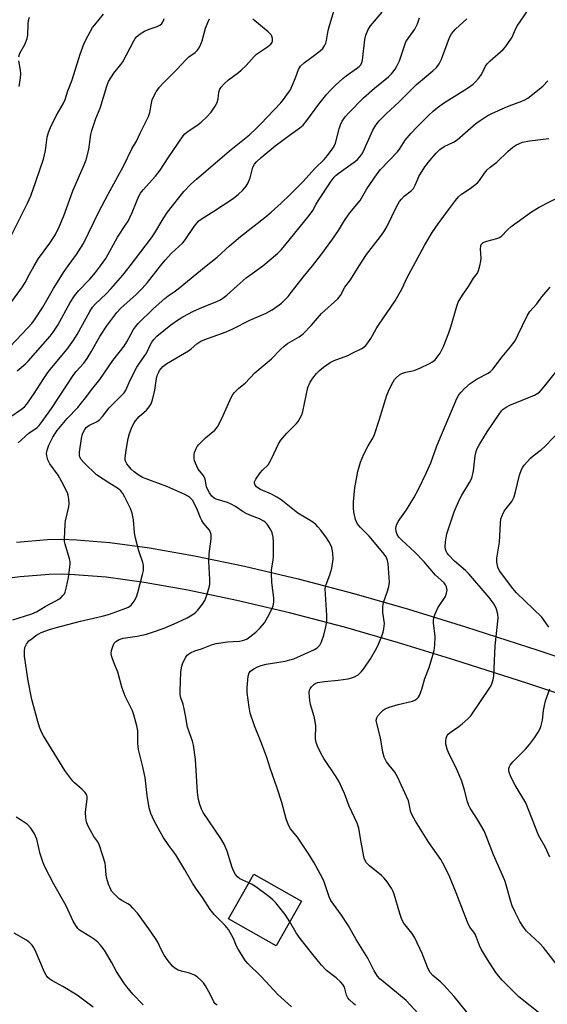
# Model space of a CAD drawing. Units: inches. Extents: x 1249771 to 1255771, y 593450 to 597451.
# Drawn here: x 1253587 to 1253767, y 593749 to 594084 of the extents above; entities that cross this region are included whole.
import ezdxf

# ---------------------------------------------------------------- set-up
doc = ezdxf.new("R2010")
doc.units = ezdxf.units.IN
doc.header["$MEASUREMENT"] = 0
for name, color, linetype in [('BLDG-Footprint', 5, 'Continuous'), ('TRANS-Driveway', 251, 'Continuous'), ('Undefined', 1, 'Continuous')]:
    doc.layers.add(name, color=color, linetype=linetype)

msp = doc.modelspace()

# ---------------------------------------------------------------- linework, layer by layer
at = {"layer": 'BLDG-Footprint', "elevation": 768.85}
msp.add_lwpolyline([(1253683.22, 593784.05), (1253674.62, 593768.84), (1253658.34, 593778.04), (1253666.94, 593793.25)], close=True, dxfattribs=at)
at = {"layer": 'TRANS-Driveway'}
for points in [[(1253586.33, 593906.14), (1253596.91, 593907.05), (1253601.61, 593907.11), (1253606.69, 593906.95), (1253618.11, 593906), (1253631.56, 593904.17), (1253646.81, 593901.48), (1253663.84, 593897.93), (1253682.01, 593893.63), (1253700.97, 593888.67), (1253719.54, 593883.35), (1253738.86, 593877.38), (1253763.49, 593869.45), (1253825.69, 593848.69), (1253873.12, 593832.52), (1253901.46, 593822.68), (1253953.6, 593803.86)], [(1253953.27, 593787.21), (1253897.49, 593811.46), (1253869.25, 593821.27), (1253821.89, 593837.41), (1253759.79, 593858.14), (1253735.28, 593866.03), (1253716.14, 593871.94), (1253697.82, 593877.19), (1253679.13, 593882.08), (1253661.25, 593886.31), (1253644.56, 593889.8), (1253629.72, 593892.41), (1253616.82, 593894.16), (1253606.01, 593895.06), (1253601.5, 593895.2), (1253597.5, 593895.16), (1253587.57, 593894.31), (1253563.53, 593891.33)]]:
    msp.add_lwpolyline(points, dxfattribs=at)
at = {"layer": 'Undefined'}
for points, elevation in [([(1253686.89, 594000), (1253689.77, 594003.67), (1253693.51, 594008.74), (1253695.77, 594012.04), (1253697.81, 594015.42), (1253699.61, 594018.03), (1253703.06, 594022.31), (1253705.35, 594026.21), (1253708.86, 594031.32), (1253710.06, 594032.77), (1253715.75, 594038.85), (1253716.68, 594040.08), (1253718.44, 594042.74), (1253720.41, 594045.2), (1253722.23, 594047.13), (1253726.44, 594051.27), (1253727.94, 594052.68), (1253729.29, 594053.8), (1253731.44, 594055.34), (1253739.6, 594060.5), (1253741.47, 594061.84), (1253742.32, 594062.59), (1253743.27, 594063.71), (1253744.31, 594065.13), (1253745.69, 594067.95), (1253746.24, 594068.77), (1253747.27, 594069.78), (1253751.68, 594073.63), (1253752.46, 594074.47), (1253753.33, 594075.61), (1253754.74, 594077.74), (1253755.86, 594080.53), (1253756.56, 594081.75), (1253761.59, 594089.02)], 752), ([(1253583.83, 594008.86), (1253588.36, 594017.97), (1253590.11, 594021.3), (1253591.23, 594023.8), (1253592.87, 594028.72), (1253595.55, 594036.37), (1253596.17, 594039.23), (1253596.82, 594043.76), (1253597.24, 594045.43), (1253597.92, 594047.05), (1253599.86, 594051.03), (1253602.19, 594055.11), (1253602.89, 594056.6), (1253603.84, 594059.52), (1253605.3, 594063.33), (1253607.94, 594071.97), (1253609.3, 594075.73), (1253610.65, 594078.3), (1253612.22, 594081.08), (1253612.92, 594082.01), (1253615.95, 594085.57)], 736), ([(1253587.16, 594071.1), (1253587.53, 594072.39), (1253589.21, 594075.35), (1253590.02, 594077.37), (1253590.19, 594078.48), (1253590.27, 594082.26), (1253590.45, 594083.41), (1253590.72, 594084.54)], 734), ([(1253592.32, 594000), (1253593.88, 594002.56), (1253597.67, 594007.74), (1253599.61, 594010.75), (1253600.9, 594013.26), (1253602.47, 594017.01), (1253605.48, 594025.54), (1253609.38, 594034.41), (1253610.04, 594036.08), (1253610.88, 594039.57), (1253611.64, 594044.7), (1253611.95, 594046.1), (1253613.32, 594050.16), (1253614.73, 594053.65), (1253617.04, 594061.16), (1253617.65, 594062.73), (1253619.47, 594065.58), (1253621.83, 594068.46), (1253622.5, 594069.39), (1253626.27, 594076.56), (1253626.71, 594077.31), (1253627.25, 594077.99), (1253628.34, 594078.97), (1253629.86, 594079.83), (1253631.46, 594080.56), (1253634.1, 594081.43), (1253635.08, 594081.87), (1253635.71, 594082.4), (1253636.33, 594083.34), (1253636.58, 594084.16)], 738), ([(1253603.95, 594000), (1253606.76, 594003.89), (1253609.17, 594007.63), (1253614.37, 594018.41), (1253617.5, 594024.4), (1253622.68, 594033.9), (1253625.59, 594039.78), (1253627.09, 594042.45), (1253628.47, 594045.36), (1253630.22, 594048.75), (1253631.16, 594050.84), (1253631.61, 594052.19), (1253632.17, 594055.31), (1253632.44, 594056.47), (1253632.87, 594057.51), (1253633.83, 594059.21), (1253634.93, 594060.77), (1253636.02, 594062.02), (1253640.82, 594066.74), (1253644.04, 594070.25), (1253644.95, 594071.06), (1253647.07, 594072.53), (1253647.79, 594073.23), (1253648.4, 594074.13), (1253649.01, 594075.42), (1253649.38, 594076.53), (1253650.55, 594080.82), (1253651.31, 594082.75), (1253651.98, 594084.05)], 740), ([(1253614.88, 594000), (1253616.66, 594002.6), (1253620.62, 594009.78), (1253623.55, 594014.12), (1253624.26, 594015.29), (1253625.71, 594018.14), (1253627.11, 594021.83), (1253627.96, 594023.72), (1253628.53, 594024.75), (1253629.44, 594025.92), (1253633.61, 594030.59), (1253635.22, 594032.59), (1253637.91, 594036.73), (1253643.01, 594044.3), (1253643.58, 594044.94), (1253644.65, 594045.86), (1253647.6, 594047.77), (1253649.14, 594048.94), (1253651.06, 594050.75), (1253652.45, 594052.26), (1253653.9, 594054.35), (1253654.56, 594055.58), (1253654.87, 594056.87), (1253655.13, 594059.05), (1253655.46, 594060.08), (1253655.93, 594060.8), (1253656.9, 594061.9), (1253658.41, 594063.33), (1253661.8, 594065.79), (1253662.71, 594066.54), (1253664.34, 594068.2), (1253667.09, 594071.24), (1253667.93, 594072.05), (1253671.65, 594074.5), (1253672.71, 594075.4), (1253673.17, 594076.03), (1253673.31, 594076.52), (1253673.34, 594077.32), (1253673.15, 594078.08), (1253672.86, 594078.54), (1253671.83, 594079.56), (1253666.65, 594083.94)], 742), ([(1253624.98, 594000), (1253632.17, 594009.54), (1253633.3, 594011.27), (1253636.13, 594016.03), (1253637.63, 594018.25), (1253643.23, 594025.32), (1253645.61, 594027.8), (1253647.51, 594029.57), (1253658.76, 594039.13), (1253665.48, 594044.61), (1253667.69, 594046.62), (1253669.36, 594048.31), (1253676.21, 594055.51), (1253677.11, 594056.62), (1253678.78, 594058.97), (1253679.41, 594059.93), (1253679.94, 594060.98), (1253681.15, 594064.01), (1253682.14, 594066.8), (1253682.81, 594067.88), (1253684.12, 594069.07), (1253686.75, 594070.98), (1253689.52, 594073.19), (1253690.38, 594073.99), (1253691.15, 594075.04), (1253691.49, 594075.77), (1253691.72, 594076.6), (1253692.28, 594080.11), (1253692.53, 594081.27), (1253694.2, 594086.64)], 744), ([(1253635.28, 594000), (1253636.88, 594001.97), (1253639.03, 594004.34), (1253642.73, 594007.79), (1253643.47, 594008.57), (1253646.74, 594013.42), (1253647.58, 594014.54), (1253648.32, 594015.33), (1253649.38, 594016.17), (1253653.38, 594018.59), (1253659.93, 594022.98), (1253661.78, 594024.38), (1253663.26, 594025.76), (1253664.38, 594027.11), (1253665.09, 594028.3), (1253665.69, 594029.93), (1253666.68, 594033.64), (1253667.17, 594034.59), (1253667.92, 594035.45), (1253669.47, 594036.83), (1253674.25, 594040.8), (1253679.4, 594044.71), (1253682.61, 594046.93), (1253683.73, 594047.84), (1253685.05, 594049.44), (1253689.06, 594055.02), (1253691.75, 594058.4), (1253693.14, 594059.93), (1253694.62, 594061.41), (1253697.25, 594063.7), (1253698.38, 594064.59), (1253701.9, 594067.09), (1253702.77, 594067.8), (1253703.32, 594068.39), (1253703.68, 594069.12), (1253703.87, 594069.95), (1253704.71, 594077), (1253705.02, 594078.44), (1253705.85, 594080.34), (1253706.6, 594081.61), (1253710.56, 594086.26)], 746), ([(1253650.74, 594000), (1253654.5, 594003.05), (1253658.68, 594006.9), (1253662.48, 594010.08), (1253670.69, 594016.47), (1253672.86, 594018.26), (1253676.24, 594021.32), (1253679.34, 594024.26), (1253683.66, 594028.66), (1253687.87, 594033.25), (1253690.89, 594036.21), (1253692, 594037.59), (1253693.92, 594040.21), (1253694.36, 594040.96), (1253694.68, 594041.78), (1253695.99, 594046.65), (1253696.42, 594047.98), (1253697, 594049.18), (1253698.03, 594050.66), (1253699.31, 594052.07), (1253704.24, 594057.11), (1253707.97, 594060.4), (1253712.76, 594064.27), (1253713.77, 594065.33), (1253715.02, 594066.92), (1253715.63, 594067.89), (1253716.44, 594069.72), (1253718.13, 594074.79), (1253718.68, 594076.16), (1253719.61, 594077.66), (1253721.67, 594080.53), (1253722.56, 594082.27), (1253723.22, 594084.35)], 748), ([(1253670.02, 594000), (1253675.03, 594004.25), (1253676.3, 594005.46), (1253677.57, 594006.93), (1253685.83, 594017.2), (1253687.05, 594018.83), (1253688.13, 594021.01), (1253688.84, 594022.18), (1253693.26, 594028.82), (1253694.33, 594030.24), (1253694.95, 594030.85), (1253696.02, 594031.69), (1253701.56, 594035.63), (1253702.23, 594036.2), (1253703.01, 594037.08), (1253703.7, 594038.03), (1253704.14, 594038.79), (1253707.38, 594046.19), (1253708.43, 594047.86), (1253709.59, 594049.32), (1253711.99, 594051.78), (1253716.41, 594055.76), (1253722.24, 594061.67), (1253727.84, 594066.31), (1253729.07, 594067.52), (1253729.91, 594068.75), (1253730.77, 594070.31), (1253732.63, 594075.55), (1253733.52, 594077.72), (1253734.17, 594078.95), (1253735.49, 594080.46), (1253739.36, 594083.99)], 750), ([(1253587.22, 594061.05), (1253587.72, 594063.94), (1253587.84, 594065.39), (1253587.73, 594066.54), (1253587.18, 594069.71)], 734), ([(1253702.76, 594000), (1253705.25, 594003.94), (1253710.06, 594010.06), (1253711.14, 594011.63), (1253712.14, 594013.36), (1253715.62, 594020.37), (1253716.5, 594021.9), (1253717.17, 594022.74), (1253718.12, 594023.7), (1253720.39, 594025.53), (1253721.18, 594026.33), (1253721.83, 594027.43), (1253722.57, 594029.32), (1253723.07, 594030.37), (1253725.04, 594033.66), (1253726.81, 594035.87), (1253728.99, 594038.34), (1253730.23, 594039.6), (1253731.71, 594040.67), (1253734.87, 594042.11), (1253736.09, 594042.83), (1253742.47, 594048.45), (1253743.88, 594049.45), (1253746.31, 594050.99), (1253747.86, 594051.81), (1253752.41, 594053.9), (1253753.76, 594054.45), (1253758.03, 594055.99), (1253759.05, 594056.45), (1253760.03, 594057.06), (1253763.98, 594060.08), (1253765.32, 594061.21), (1253766.84, 594062.92)], 754), ([(1253721.27, 594000), (1253725.1, 594007.16), (1253727.63, 594011.4), (1253729.58, 594014.36), (1253733.49, 594019.5), (1253735.45, 594022.29), (1253736.56, 594023.49), (1253737.57, 594024.4), (1253740.51, 594026.35), (1253742.94, 594028.26), (1253743.68, 594029.07), (1253745.39, 594031.58), (1253746.29, 594032.67), (1253747.29, 594033.59), (1253749.58, 594035.32), (1253753.25, 594038.89), (1253755.03, 594040.39), (1253755.97, 594041.07), (1253757.21, 594041.69), (1253758.25, 594042.05), (1253760.63, 594042.5), (1253767.22, 594043.29)], 756), ([(1253743.75, 594000), (1253744.08, 594001.59), (1253744.19, 594002.64), (1253744.02, 594005.87), (1253744.06, 594006.7), (1253744.27, 594007.36), (1253744.86, 594007.93), (1253746.1, 594008.48), (1253749.51, 594009.29), (1253750.5, 594009.68), (1253751.17, 594010.19), (1253753.16, 594012.28), (1253754.43, 594013.43), (1253761.3, 594018.4), (1253763.9, 594019.98), (1253771.67, 594023.98)], 758), ([(1253582.08, 593970.38), (1253590.17, 593978.96), (1253591.51, 593980.46), (1253592.45, 593981.65), (1253595.26, 593985.98), (1253598.94, 593992.32), (1253601.42, 593996.36), (1253602.38, 593997.83), (1253603.95, 594000)], 740), ([(1253584.08, 593948.66), (1253588.1, 593951.31), (1253589.13, 593952.17), (1253589.88, 593953), (1253592.38, 593956.66), (1253595.38, 593961.44), (1253596.97, 593963.8), (1253598.33, 593965.53), (1253603.53, 593971.69), (1253605.86, 593974.9), (1253606.98, 593976.73), (1253611.26, 593984.55), (1253612.19, 593986.03), (1253613.1, 593987.07), (1253616.8, 593990.5), (1253618.56, 593992.31), (1253622.53, 593996.89), (1253624.98, 594000)], 744), ([(1253584.78, 593987.94), (1253588.43, 593992.86), (1253589.28, 593994.34), (1253590.73, 593997.27), (1253592.32, 594000)], 738), ([(1253585.1, 593879.69), (1253591.58, 593881.79), (1253593.19, 593882.45), (1253596.12, 593884.29), (1253599.73, 593886.13), (1253600.72, 593886.71), (1253601.37, 593887.21), (1253602.14, 593887.97), (1253602.62, 593888.6), (1253602.85, 593889.09), (1253603.38, 593890.95), (1253604.01, 593894.13), (1253604.41, 593896.73), (1253604.6, 593898.71), (1253604.56, 593899.56), (1253604.39, 593900.41), (1253602.88, 593905.46), (1253602.7, 593906.31), (1253602.64, 593907.19), (1253602.84, 593912.2), (1253603.04, 593913.36), (1253604.19, 593918.17), (1253604.23, 593919.29), (1253604.12, 593920.7), (1253603.9, 593922.09), (1253603.64, 593922.9), (1253601.79, 593926.6), (1253600.5, 593928.84), (1253597.65, 593932.8), (1253597.01, 593934.08), (1253596.61, 593935.45), (1253596.56, 593936.29), (1253596.78, 593937.43), (1253597.35, 593939.07), (1253598.67, 593941.79), (1253600.22, 593944.08), (1253603.61, 593948.14), (1253607.16, 593951.95), (1253608.47, 593953.46), (1253609.9, 593955.24), (1253611.84, 593957.92), (1253614.62, 593961.41), (1253619.1, 593967.88), (1253622.91, 593972.77), (1253623.8, 593974.21), (1253626.11, 593978.39), (1253626.76, 593979.35), (1253627.67, 593980.48), (1253632.82, 593985.45), (1253636.79, 593989), (1253637.87, 593989.86), (1253639.9, 593991.23), (1253641.28, 593992.28), (1253650.74, 594000)], 748), ([(1253586.54, 593964.31), (1253589.43, 593966.79), (1253590.34, 593967.68), (1253597.82, 593976.14), (1253598.83, 593977.53), (1253600.4, 593979.93), (1253604.64, 593987.62), (1253606.04, 593989.8), (1253607.44, 593991.59), (1253611.31, 593995.5), (1253613.21, 593997.81), (1253614.88, 594000)], 742), ([(1253586.88, 593939.85), (1253590.56, 593943.19), (1253593.43, 593945.11), (1253594.03, 593945.72), (1253595.11, 593947.1), (1253598.3, 593951.54), (1253605.81, 593963.09), (1253606.65, 593964.17), (1253609.18, 593967), (1253610.37, 593968.54), (1253611.75, 593970.8), (1253613.72, 593974.46), (1253614.67, 593976.02), (1253617.05, 593979.61), (1253620.45, 593984.24), (1253621.77, 593985.69), (1253626.97, 593990.3), (1253629.05, 593992.4), (1253630.82, 593994.38), (1253635.28, 594000)], 746), ([(1253654.53, 593748.7), (1253653.9, 593749.22), (1253653.43, 593749.88), (1253652.3, 593752.21), (1253650.53, 593755.32), (1253649.86, 593756.29), (1253649.05, 593757.14), (1253647.73, 593758.31), (1253646.78, 593758.97), (1253645.14, 593759.58), (1253642.36, 593760.28), (1253641.3, 593760.64), (1253640.15, 593761.3), (1253639.32, 593761.99), (1253637.88, 593763.79), (1253636.58, 593765.74), (1253635.54, 593767.65), (1253634.36, 593770.15), (1253633.6, 593771.38), (1253631.28, 593774.72), (1253627.41, 593779.94), (1253625.9, 593781.73), (1253625.09, 593782.56), (1253624.15, 593783.21), (1253622.17, 593784.28), (1253621.27, 593784.92), (1253619.18, 593786.86), (1253618.66, 593787.51), (1253618.38, 593788), (1253617.64, 593789.86), (1253617.03, 593791.78), (1253616.84, 593792.92), (1253616.64, 593795.81), (1253616.46, 593796.95), (1253614.56, 593803.01), (1253613.99, 593804.19), (1253612.68, 593806.1), (1253611.39, 593808.33), (1253610.63, 593809.83), (1253610.19, 593811.02), (1253609.93, 593812.41), (1253609.82, 593814.05), (1253609.9, 593815.34), (1253610.36, 593818.79), (1253610.35, 593819.63), (1253610.21, 593820.14), (1253609.64, 593821.04), (1253608.72, 593822.09), (1253606.07, 593824.29), (1253605.45, 593824.89), (1253602.76, 593828.47), (1253595.48, 593840.29), (1253594.82, 593841.57), (1253594.17, 593843.22), (1253593.57, 593845.2), (1253591.6, 593852.61), (1253590.37, 593859.03), (1253589.12, 593867.36), (1253589.08, 593869.12), (1253589.23, 593870.26), (1253589.77, 593871.47), (1253590.59, 593872.55), (1253591.51, 593873.3), (1253592.98, 593874.34), (1253593.98, 593874.98), (1253594.77, 593875.38), (1253597.53, 593876.4), (1253599.5, 593877), (1253608.15, 593879.31), (1253615.45, 593880.93), (1253617.57, 593881.53), (1253622.61, 593883.29), (1253624.4, 593884.05), (1253625.28, 593884.68), (1253626.29, 593886.05), (1253627.12, 593887.57), (1253627.58, 593888.96), (1253629.17, 593895.15), (1253629.45, 593896.53), (1253629.52, 593897.35), (1253629.47, 593898.15), (1253629.28, 593899.22), (1253627.9, 593903.17), (1253626.67, 593907.96), (1253626.45, 593909.39), (1253626.08, 593913.74), (1253625.68, 593916), (1253625.04, 593917.6), (1253623.14, 593921.39), (1253622.45, 593922.64), (1253621.8, 593923.54), (1253620.65, 593924.45), (1253618.08, 593926.02), (1253613.52, 593929.05), (1253609.33, 593933.05), (1253608.21, 593934.34), (1253607.95, 593934.85), (1253607.79, 593935.39), (1253607.74, 593936.66), (1253608.41, 593941.32), (1253608.8, 593942.95), (1253609.41, 593944.22), (1253610.07, 593945.11), (1253610.98, 593945.75), (1253613.51, 593946.98), (1253614.42, 593947.62), (1253615.52, 593948.8), (1253617.84, 593951.74), (1253621.95, 593955.84), (1253622.91, 593956.91), (1253623.49, 593957.83), (1253624.94, 593961.21), (1253627.23, 593965.66), (1253628.11, 593967.01), (1253630.31, 593969.98), (1253630.85, 593971.02), (1253631.75, 593973.11), (1253632.31, 593974.13), (1253633, 593975.05), (1253634.01, 593976.1), (1253638.77, 593979.94), (1253641.41, 593981.82), (1253642.89, 593982.75), (1253646.46, 593984.63), (1253649.34, 593985.9), (1253654.6, 593988.04), (1253655.62, 593988.53), (1253656.49, 593989.07), (1253657.79, 593990.09), (1253661.28, 593993.26), (1253664.38, 593995.92), (1253670.02, 594000)], 750), ([(1253679.74, 593748.18), (1253675.09, 593752.33), (1253669.44, 593758.42), (1253664.96, 593762.91), (1253664.21, 593763.76), (1253661.64, 593767.74), (1253661.14, 593768.78), (1253660.07, 593771.41), (1253658.33, 593774.47), (1253657.27, 593775.82), (1253653.48, 593779.56), (1253652.17, 593781.2), (1253649.5, 593785.34), (1253647.47, 593788.18), (1253646.12, 593790.23), (1253643.57, 593794.69), (1253640.5, 593799.8), (1253638.07, 593803), (1253636.16, 593805.88), (1253635.13, 593807.6), (1253633.08, 593811.36), (1253631.99, 593813.93), (1253631.44, 593815.81), (1253630.71, 593820), (1253630.02, 593826.11), (1253629.13, 593830.15), (1253627.8, 593835.62), (1253627.61, 593837.69), (1253627.53, 593841.97), (1253627.21, 593843.68), (1253626.21, 593847.39), (1253625.76, 593848.79), (1253623.32, 593853.77), (1253622.3, 593856.44), (1253620.79, 593861.92), (1253619.32, 593865.53), (1253618.78, 593867.13), (1253618.55, 593868.21), (1253618.64, 593869.32), (1253619.06, 593870.7), (1253619.54, 593871.73), (1253620.08, 593872.31), (1253621.24, 593873.02), (1253622.61, 593873.45), (1253627.33, 593874.18), (1253630.49, 593874.85), (1253632.17, 593875.35), (1253636.56, 593876.88), (1253640.94, 593878.76), (1253644.32, 593880.41), (1253646.56, 593881.75), (1253647.23, 593882.3), (1253647.84, 593882.94), (1253649.51, 593885.02), (1253650.33, 593886.24), (1253651.04, 593888.1), (1253651.89, 593891.12), (1253651.99, 593891.97), (1253651.99, 593893.43), (1253651.65, 593899.5), (1253651.87, 593902.13), (1253652.46, 593907.29), (1253652.49, 593908.68), (1253652.3, 593909.45), (1253651.92, 593910.16), (1253649.9, 593912.59), (1253649.27, 593913.48), (1253648.84, 593914.36), (1253647.84, 593917.01), (1253646.84, 593919.16), (1253646.11, 593920.43), (1253645.29, 593921.33), (1253644.6, 593921.79), (1253643.6, 593922.32), (1253637.48, 593924.99), (1253635.27, 593925.87), (1253630.46, 593927.6), (1253629.21, 593928.13), (1253627.7, 593929.02), (1253626.37, 593930.01), (1253625.33, 593930.95), (1253624.38, 593932.04), (1253623.86, 593932.73), (1253623.45, 593933.45), (1253623.31, 593933.97), (1253623.28, 593934.81), (1253623.61, 593937.44), (1253624.33, 593941.34), (1253624.74, 593943.02), (1253625.68, 593945.38), (1253626.3, 593946.63), (1253626.74, 593947.34), (1253627.99, 593948.8), (1253630.47, 593951.04), (1253631.43, 593952.16), (1253632.08, 593953.12), (1253632.57, 593954.45), (1253633.41, 593957.79), (1253633.97, 593961.74), (1253634.2, 593962.73), (1253634.58, 593963.72), (1253634.98, 593964.48), (1253635.47, 593965.19), (1253636.06, 593965.82), (1253637.46, 593966.86), (1253644.75, 593971.15), (1253645.68, 593971.83), (1253647.62, 593973.53), (1253648.99, 593974.45), (1253650.34, 593975.04), (1253657.59, 593977.66), (1253659.87, 593978.58), (1253665.64, 593981.6), (1253671.15, 593983.91), (1253673.18, 593985.09), (1253676.38, 593987.41), (1253678.6, 593989.62), (1253679.73, 593990.95), (1253683.75, 593996.15), (1253686.89, 594000)], 752), ([(1253665.29, 593790.33), (1253662.2, 593791.66), (1253661.41, 593792.31), (1253660.77, 593793.14), (1253660.09, 593794.44), (1253659.64, 593795.5), (1253659.12, 593797.03), (1253657.91, 593801.11), (1253656.86, 593803.42), (1253655.73, 593805.41), (1253649.83, 593814.2), (1253649.2, 593815.36), (1253648.6, 593816.91), (1253648.2, 593818.61), (1253647.86, 593820.97), (1253647.13, 593832.2), (1253646.46, 593837.1), (1253646.13, 593838.45), (1253644.45, 593843.17), (1253643.81, 593847.24), (1253643.37, 593849.45), (1253642.96, 593851.09), (1253642.22, 593853.24), (1253641.97, 593854.32), (1253641.93, 593855.42), (1253642.21, 593862), (1253642.49, 593863.94), (1253642.73, 593864.73), (1253643.2, 593865.76), (1253643.9, 593867), (1253644.39, 593867.67), (1253644.78, 593868.06), (1253645.46, 593868.52), (1253646.98, 593869.23), (1253649.21, 593869.91), (1253652.59, 593871.2), (1253654.16, 593871.64), (1253658.04, 593872.19), (1253662.1, 593872.49), (1253663.16, 593872.67), (1253663.92, 593872.89), (1253664.7, 593873.26), (1253665.68, 593873.88), (1253667.7, 593875.55), (1253669.16, 593876.95), (1253670.57, 593878.73), (1253671.76, 593880.77), (1253673.14, 593883.38), (1253673.54, 593884.43), (1253673.8, 593885.73), (1253673.78, 593887.17), (1253673.15, 593892.45), (1253672.97, 593895.58), (1253673.04, 593896.7), (1253673.57, 593900.03), (1253673.67, 593901.39), (1253673.64, 593906.1), (1253673.55, 593907.78), (1253673.22, 593909.31), (1253672.76, 593910.33), (1253671.53, 593912.25), (1253671, 593912.84), (1253670.42, 593913.28), (1253668.97, 593914.02), (1253665.58, 593915.27), (1253664.37, 593915.82), (1253663.39, 593916.41), (1253660.73, 593918.23), (1253659.08, 593919.18), (1253658.05, 593919.59), (1253654.16, 593920.74), (1253653.52, 593921.08), (1253652.73, 593921.79), (1253651.88, 593922.89), (1253651.21, 593924.09), (1253650.95, 593924.9), (1253650.4, 593927.48), (1253650.11, 593928.27), (1253649.7, 593928.97), (1253648.11, 593930.93), (1253647.57, 593931.93), (1253647.12, 593932.98), (1253646.86, 593933.79), (1253646.74, 593934.62), (1253646.75, 593935.76), (1253646.86, 593936.6), (1253647.35, 593937.92), (1253647.76, 593938.66), (1253648.26, 593939.34), (1253650.55, 593941.53), (1253653.71, 593944.21), (1253654.61, 593945.31), (1253656.13, 593948.18), (1253659.29, 593955.31), (1253659.85, 593956.34), (1253660.39, 593957.03), (1253661.9, 593958.45), (1253664.06, 593960.19), (1253667.38, 593963.67), (1253672.96, 593968.41), (1253676.03, 593971.58), (1253677.3, 593972.76), (1253678.44, 593973.61), (1253682.36, 593975.97), (1253683.72, 593976.99), (1253686.55, 593979.83), (1253690.03, 593983.88), (1253695.55, 593988.83), (1253696.47, 593989.92), (1253697.92, 593992.82), (1253699.82, 593995.28), (1253702.76, 594000)], 754), ([(1253724.22, 593744.38), (1253718.75, 593750.29), (1253710.88, 593756.71), (1253709.79, 593757.72), (1253708.99, 593758.6), (1253707.9, 593760.37), (1253705.69, 593764.75), (1253701.79, 593771.06), (1253699.15, 593775.7), (1253696.82, 593779.32), (1253693.18, 593784.27), (1253692.59, 593785.6), (1253690.73, 593791.04), (1253689.66, 593793.17), (1253687.52, 593797.09), (1253685.69, 593800.09), (1253682.94, 593804.15), (1253681.77, 593805.8), (1253679.43, 593808.71), (1253678.73, 593809.9), (1253677.99, 593812.06), (1253676.51, 593817.66), (1253674.93, 593822.49), (1253672.49, 593829.33), (1253671.37, 593832.88), (1253669.63, 593837.79), (1253667.2, 593843.72), (1253665.77, 593847.95), (1253665.39, 593849.99), (1253664.73, 593854.99), (1253664.76, 593856.76), (1253665.09, 593860.6), (1253665.42, 593861.67), (1253665.91, 593862.31), (1253666.97, 593863.11), (1253668.19, 593863.75), (1253669.53, 593864.23), (1253671.18, 593864.69), (1253677.6, 593865.68), (1253679.24, 593866.06), (1253680.61, 593866.46), (1253687.62, 593869.63), (1253688.55, 593870.21), (1253689.44, 593871.15), (1253689.96, 593872.2), (1253690.72, 593874.48), (1253691.42, 593877.33), (1253691.74, 593878.99), (1253691.84, 593880.04), (1253691.84, 593881.17), (1253691.31, 593888.47), (1253691.28, 593890.22), (1253691.6, 593891.78), (1253692.81, 593895.02), (1253693.44, 593897.24), (1253693.94, 593900.38), (1253693.87, 593902.38), (1253693.52, 593904.33), (1253693.19, 593905.12), (1253692.49, 593906.39), (1253691.69, 593907.61), (1253689.71, 593910.19), (1253688.78, 593911.33), (1253688.02, 593912.1), (1253686.66, 593913.13), (1253681.98, 593915.97), (1253676.23, 593920.45), (1253674.8, 593921.46), (1253673.01, 593922.47), (1253669.28, 593924.05), (1253668.34, 593924.54), (1253667.94, 593924.87), (1253667.47, 593925.48), (1253667.19, 593926.15), (1253667.2, 593926.62), (1253667.64, 593927.58), (1253669.16, 593929.7), (1253669.92, 593930.59), (1253671.83, 593932.46), (1253672.36, 593933.15), (1253673.03, 593934.4), (1253675.41, 593939.57), (1253676.11, 593940.77), (1253678.23, 593943.22), (1253681.5, 593946.45), (1253682.02, 593947.13), (1253682.63, 593948.12), (1253683.27, 593949.42), (1253683.61, 593950.56), (1253685.39, 593958.7), (1253686.17, 593960.49), (1253687.05, 593961.92), (1253688.33, 593963.46), (1253689.32, 593964.5), (1253690.65, 593965.57), (1253692.98, 593967.23), (1253694.25, 593967.88), (1253698.88, 593969.62), (1253700.22, 593970.2), (1253703.87, 593972.12), (1253704.59, 593972.6), (1253705.01, 593972.99), (1253705.74, 593973.9), (1253706.72, 593975.39), (1253708.53, 593978.62), (1253709.32, 593979.88), (1253715.02, 593988.12), (1253717.26, 593992.09), (1253719.19, 593996.34), (1253721.27, 594000)], 756), ([(1253741.31, 593744.01), (1253735.06, 593751.67), (1253731.58, 593755.55), (1253730.55, 593756.57), (1253727.81, 593758.84), (1253726.89, 593759.8), (1253726.2, 593761.05), (1253724.18, 593766.29), (1253721.65, 593771.61), (1253720.67, 593773.2), (1253718, 593776.64), (1253717.29, 593777.86), (1253716.57, 593779.88), (1253714.63, 593786.48), (1253714.23, 593787.54), (1253713.84, 593788.3), (1253712.3, 593790.66), (1253711.31, 593791.88), (1253710.33, 593792.78), (1253706.31, 593796.12), (1253705.32, 593797.11), (1253704.77, 593797.91), (1253704.49, 593798.64), (1253704.22, 593799.8), (1253703.19, 593805.37), (1253702.64, 593808.85), (1253702.11, 593810.56), (1253699.4, 593816.41), (1253697.77, 593820.72), (1253695.87, 593824.9), (1253694.99, 593826.38), (1253690.72, 593832.62), (1253689.75, 593834.39), (1253688.62, 593836.72), (1253688.21, 593837.97), (1253687.99, 593839.3), (1253688, 593843.69), (1253687.85, 593845.15), (1253687.49, 593846.88), (1253686.29, 593850.89), (1253685.96, 593852.34), (1253685.82, 593854.96), (1253685.92, 593855.79), (1253686.11, 593856.29), (1253686.59, 593856.95), (1253687.4, 593857.73), (1253688.09, 593858.19), (1253688.59, 593858.38), (1253691.05, 593858.78), (1253695.63, 593859.17), (1253699.02, 593859.7), (1253700.13, 593859.98), (1253701.2, 593860.36), (1253702.4, 593861.05), (1253703.61, 593862.19), (1253704.51, 593863.3), (1253706.61, 593866.43), (1253708.36, 593869.36), (1253709.14, 593870.89), (1253710.47, 593874.16), (1253710.96, 593875.54), (1253711.21, 593876.7), (1253711.34, 593878.47), (1253710.8, 593882.16), (1253710.77, 593884.16), (1253711.1, 593885.56), (1253712.45, 593889.43), (1253712.84, 593891.1), (1253713.04, 593892.51), (1253712.62, 593898.86), (1253712.45, 593899.92), (1253711.96, 593901.08), (1253710.81, 593902.62), (1253706.2, 593908.17), (1253703.27, 593911.14), (1253702.13, 593912.51), (1253701.86, 593913.01), (1253701.56, 593913.81), (1253700.97, 593916.36), (1253700.85, 593917.82), (1253700.87, 593919.88), (1253701.31, 593924.63), (1253702.29, 593930.19), (1253703.24, 593933.29), (1253703.74, 593934.67), (1253704.36, 593936.01), (1253705.87, 593938.87), (1253707.37, 593941.44), (1253707.99, 593942.77), (1253709.7, 593947.9), (1253712.14, 593956.08), (1253713.08, 593958.27), (1253714.28, 593960.67), (1253714.78, 593961.39), (1253715.39, 593962.02), (1253716.51, 593962.97), (1253717.24, 593963.43), (1253718.58, 593963.9), (1253721.44, 593964.5), (1253723.57, 593965.37), (1253726.46, 593966.72), (1253727.47, 593967.27), (1253728.56, 593968.14), (1253729.33, 593968.95), (1253730.24, 593970.38), (1253731.42, 593972.67), (1253733.23, 593977.32), (1253734.06, 593979.71), (1253735.92, 593986.37), (1253736.4, 593987.7), (1253737.88, 593990.13), (1253739.96, 593993.04), (1253741.63, 593995.83), (1253742.94, 593997.55), (1253743.35, 593998.44), (1253743.75, 594000)], 758), ([(1253764.75, 593745.41), (1253757.03, 593751.59), (1253753.37, 593755.18), (1253751.39, 593757.24), (1253750.09, 593758.7), (1253749.23, 593759.87), (1253746.34, 593764.28), (1253744.22, 593767.78), (1253743.64, 593769.03), (1253742.66, 593771.77), (1253742.2, 593772.84), (1253741.76, 593773.55), (1253740.41, 593775.24), (1253739.53, 593776.91), (1253735.76, 593786.95), (1253733.54, 593792.26), (1253731.79, 593796), (1253730.47, 593798.27), (1253726.48, 593804.02), (1253721.92, 593811.24), (1253720.84, 593813.35), (1253720.27, 593814.7), (1253720.08, 593815.42), (1253719.81, 593817.17), (1253719.49, 593818.23), (1253715.8, 593826.29), (1253714.84, 593827.97), (1253712.03, 593831.47), (1253711.22, 593833), (1253710.81, 593834.69), (1253710.04, 593839.62), (1253708.74, 593844.44), (1253708.6, 593845.59), (1253708.75, 593846.38), (1253709.17, 593847.08), (1253710.09, 593848.18), (1253710.91, 593848.99), (1253711.61, 593849.47), (1253712.95, 593849.99), (1253716.04, 593850.9), (1253720.86, 593852.01), (1253721.64, 593852.38), (1253722.33, 593852.87), (1253722.92, 593853.47), (1253723.22, 593853.94), (1253724.05, 593856.11), (1253725.13, 593859.72), (1253726.54, 593863.51), (1253727.84, 593867.66), (1253728.27, 593869.33), (1253728.45, 593871.08), (1253728.56, 593874.02), (1253728.03, 593878.7), (1253728.01, 593879.53), (1253728.1, 593880.36), (1253728.57, 593881.72), (1253729.55, 593883.84), (1253732.1, 593887.7), (1253732.46, 593888.75), (1253732.62, 593889.85), (1253732.61, 593890.38), (1253732.49, 593890.89), (1253732.14, 593891.6), (1253731.66, 593892.25), (1253728.67, 593894.95), (1253724.85, 593899.41), (1253721.69, 593902.77), (1253717.24, 593906.81), (1253716.3, 593907.83), (1253715.69, 593908.74), (1253715.32, 593909.75), (1253715.23, 593910.82), (1253715.45, 593911.87), (1253716.08, 593913.11), (1253718.89, 593917.16), (1253721.4, 593921.2), (1253722.8, 593923.88), (1253725.67, 593929.82), (1253727.08, 593933.05), (1253729.03, 593938.49), (1253729.8, 593940.43), (1253734.11, 593950.62), (1253736, 593954.91), (1253736.68, 593956.2), (1253737.38, 593957.12), (1253738.56, 593958.4), (1253740.52, 593960.03), (1253742.92, 593961.68), (1253746.58, 593963.53), (1253747.45, 593964.18), (1253748.24, 593964.97), (1253751.35, 593969.12), (1253754.18, 593972.48), (1253755.75, 593974.6), (1253756.72, 593976.43), (1253759.87, 593983.09), (1253760.73, 593984.48), (1253763.12, 593987.13), (1253764.84, 593989.46), (1253767.67, 593992.79)], 760), ([(1253771.28, 593760.77), (1253765.43, 593768.27), (1253764.07, 593769.81), (1253759.63, 593773.89), (1253758.6, 593775.21), (1253757.39, 593777.11), (1253755.67, 593780.51), (1253754.78, 593782.49), (1253754.18, 593784.26), (1253752.72, 593789.66), (1253752.27, 593791.05), (1253748.43, 593799.87), (1253745.96, 593806.33), (1253745.19, 593807.95), (1253743, 593811.86), (1253740.49, 593815.69), (1253740, 593816.59), (1253739.58, 593817.84), (1253738.62, 593821.81), (1253737.66, 593824.86), (1253735.61, 593829.59), (1253733.35, 593834.07), (1253732.7, 593835.71), (1253732.27, 593837.41), (1253732.17, 593838.59), (1253732.28, 593839.43), (1253732.7, 593840.4), (1253733.03, 593840.83), (1253733.68, 593841.4), (1253736.6, 593843.41), (1253737.75, 593844.31), (1253739.72, 593846.02), (1253740.71, 593847.05), (1253747.33, 593856.82), (1253747.72, 593857.59), (1253748.11, 593858.69), (1253748.41, 593859.83), (1253748.53, 593860.71), (1253748.94, 593870.84), (1253749.99, 593880.24), (1253749.9, 593881.66), (1253749.47, 593883.32), (1253748.59, 593885.02), (1253746.98, 593887.29), (1253740, 593895.37), (1253738.9, 593896.46), (1253735.16, 593899.63), (1253733.19, 593901.67), (1253732.69, 593902.34), (1253732.32, 593903.02), (1253732.1, 593903.77), (1253732, 593904.57), (1253732.06, 593906.27), (1253732.53, 593908.9), (1253735.04, 593916.44), (1253736.83, 593920.6), (1253737.67, 593922.09), (1253740.28, 593926.36), (1253741.02, 593927.92), (1253741.64, 593930.41), (1253742.15, 593935.44), (1253742.51, 593936.89), (1253742.92, 593938.01), (1253743.77, 593939.56), (1253746.26, 593943.57), (1253750.31, 593949.58), (1253751.17, 593950.71), (1253751.74, 593951.33), (1253752.69, 593952.02), (1253753.97, 593952.64), (1253762.34, 593956.11), (1253763.99, 593957.16), (1253764.62, 593957.75), (1253765.4, 593958.65), (1253769.52, 593963.77)], 762), ([(1253767.19, 593877.21), (1253766.25, 593878.71), (1253764.85, 593880.57), (1253756.28, 593888.91), (1253754.98, 593890.32), (1253750.51, 593896.37), (1253749.93, 593897.66), (1253749.55, 593899.31), (1253749.55, 593900.71), (1253750.43, 593906.1), (1253750.78, 593912.61), (1253750.96, 593914.09), (1253751.43, 593915.37), (1253752.05, 593916.6), (1253752.68, 593917.52), (1253754.61, 593919.94), (1253755.42, 593921.49), (1253755.94, 593923.18), (1253757.22, 593928.91), (1253757.92, 593930.83), (1253758.33, 593931.6), (1253758.84, 593932.31), (1253761.03, 593934.71), (1253761.9, 593935.5), (1253764.75, 593937.63), (1253765.88, 593938.59), (1253774.37, 593947.47)], 764), ([(1253767.54, 593799.06), (1253765.92, 593802.53), (1253764.22, 593805.48), (1253763.71, 593806.5), (1253759.37, 593817.54), (1253755.8, 593823.55), (1253754.36, 593826.33), (1253753.7, 593827.9), (1253753.6, 593828.44), (1253753.64, 593829.17), (1253753.84, 593829.87), (1253754.09, 593830.33), (1253755.01, 593831.42), (1253759.32, 593835.76), (1253760.64, 593837.28), (1253762.39, 593839.56), (1253763.58, 593841.49), (1253764.25, 593842.74), (1253764.63, 593843.77), (1253765.07, 593845.65), (1253765.38, 593848.92), (1253765.69, 593850.57), (1253766.14, 593852.21), (1253767.55, 593856.23)], 764), ([(1253629.42, 593748.81), (1253625.87, 593752.5), (1253623.86, 593754.91), (1253622.8, 593756.31), (1253620.28, 593760.17), (1253618.64, 593763.35), (1253616.59, 593766.81), (1253615.8, 593768), (1253614.9, 593769.1), (1253613.95, 593770.14), (1253612.86, 593771.03), (1253611.46, 593771.97), (1253607.77, 593774.22), (1253607.15, 593774.8), (1253606.47, 593775.75), (1253605.61, 593777.29), (1253603.27, 593782.53), (1253599.05, 593789.83), (1253596.11, 593795.52), (1253595.47, 593797.14), (1253594.45, 593800.16), (1253593.25, 593805.1), (1253592.34, 593807.18), (1253591.25, 593808.85), (1253590.12, 593810.12), (1253587.75, 593811.73), (1253586.25, 593812.58)], 748), ([(1253679.25, 593777.02), (1253678.47, 593778.34), (1253677.62, 593779.54), (1253674.44, 593783.48), (1253673.45, 593784.58), (1253672.11, 593785.68), (1253667.67, 593788.97), (1253666.47, 593789.76), (1253665.29, 593790.33)], 754), ([(1253701.48, 593748.68), (1253700.89, 593749.33), (1253699.44, 593750.58), (1253698.92, 593751.17), (1253698.5, 593752.12), (1253697.8, 593754.83), (1253697.26, 593755.77), (1253696.48, 593756.61), (1253694.93, 593757.99), (1253691.67, 593760.47), (1253689.95, 593762.32), (1253687.09, 593765.99), (1253682.73, 593771.36), (1253681.42, 593773.28), (1253679.25, 593777.02)], 754), ([(1253612.41, 593748.01), (1253606.99, 593752.1), (1253602.14, 593755.06), (1253598.35, 593757.13), (1253597.66, 593757.58), (1253597.05, 593758.11), (1253596.39, 593758.93), (1253595.83, 593759.89), (1253592.72, 593767.37), (1253592.16, 593768.4), (1253591.67, 593769.13), (1253590.88, 593769.95), (1253589.75, 593770.83), (1253585.61, 593773.16)], 746)]:
    msp.add_lwpolyline(points, dxfattribs=dict(at, elevation=elevation))

doc.saveas('drawing.dxf')
